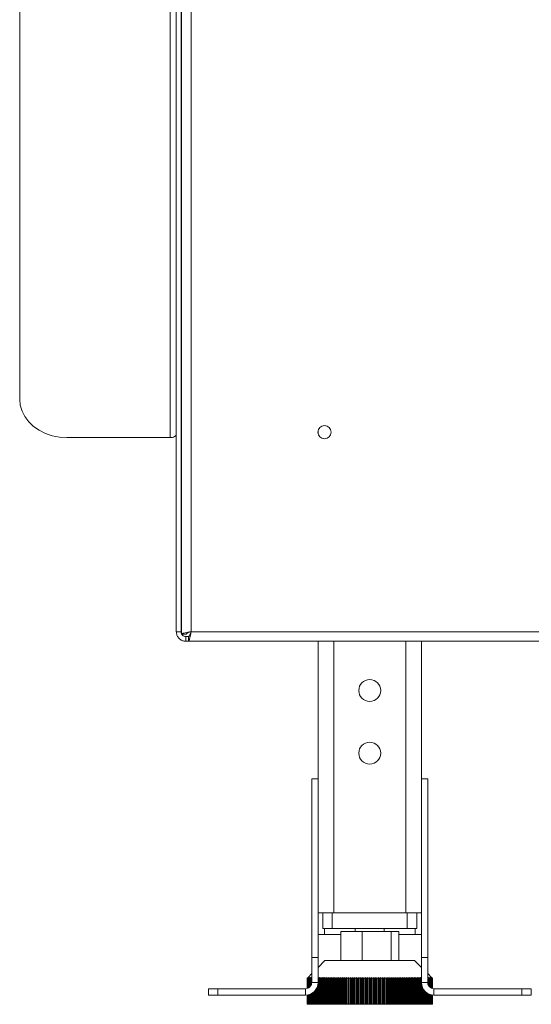
# Model space of a CAD drawing. Units: millimetres. Extents: x 42 to 5343, y 135 to 3706.
# Drawn here: x 2689 to 2922, y 1963 to 2412 of the extents above; entities that cross this region are included whole.
import ezdxf

# ---------------------------------------------------------------- set-up
doc = ezdxf.new("R2010")
doc.units = ezdxf.units.MM
doc.header["$LTSCALE"] = 20

msp = doc.modelspace()

# ---------------------------------------------------------------- linework, layer by layer
at = {"color": 7, "linetype": 'Continuous', "lineweight": 15}
for p, q in [((2760.15, 2889.68), (2760.15, 2132.54)), ((2762.29, 2889.68), (2762.29, 2132.54)), ((2762.57, 2888.38), (2762.57, 2131.47)), ((2766.86, 2887.25), (2766.86, 2132.6)), ((2757.29, 2841.34), (2757.29, 2221.12)), ((2688.72, 2823.78), (2688.72, 2238.67)), ((2762.57, 2310.25), (2762.29, 2310.16)), ((2762.57, 2310.16), (2762.29, 2310.16)), ((2762.29, 2238.47), (2762.57, 2238.39)), ((2762.57, 2238.47), (2762.29, 2238.47)), ((2824.79, 2222.93), (2824.79, 2224.36)), ((2710.15, 2221.12), (2757.29, 2221.12)), ((2762.57, 2145.75), (2762.29, 2145.75)), ((2762.29, 2132.54), (2760.15, 2132.54)), ((2762.58, 2131.47), (2764.71, 2131.47)), ((2764.43, 2130.4), (2764.43, 2128.25)), ((2765.72, 2130.4), (2764.43, 2130.4)), ((2765.72, 2128.32), (2765.72, 2130.46)), ((2766.86, 2132.6), (3183, 2132.6)), ((2781.58, 2128.25), (2764.43, 2128.25)), ((2765.72, 2128.32), (3183, 2128.32)), ((2781.58, 2128.25), (2781.58, 2128.32)), ((2824.79, 2065.39), (2824.79, 2128.32)), ((2871.93, 2065.39), (2871.93, 2128.32)), ((2821.93, 2065.39), (2821.93, 1983.96)), ((2821.93, 2065.39), (2824.79, 2065.39)), ((2824.79, 2065.39), (2824.79, 1983.96)), ((2874.79, 2065.39), (2871.93, 2065.39)), ((2871.93, 1983.96), (2871.93, 2065.39)), ((2874.79, 1983.96), (2874.79, 2065.39)), ((2831.93, 2004.32), (2824.79, 2004.32)), ((2826.93, 1997.18), (2826.93, 2004.32)), ((2831.22, 2004.32), (2831.22, 1997.18)), ((2864.79, 2004.32), (2831.93, 2004.32)), ((2871.93, 2004.32), (2864.79, 2004.32)), ((2865.5, 1997.18), (2865.5, 2004.32)), ((2869.79, 2004.32), (2869.79, 1997.18)), ((2827.65, 1994.39), (2824.79, 1994.39)), ((2831.22, 1997.18), (2826.93, 1997.18)), ((2835.13, 1994.39), (2827.65, 1994.39)), ((2831.22, 1997.18), (2865.5, 1997.18)), ((2835.13, 1982.6), (2835.13, 1995.75)), ((2835.13, 1995.75), (2844.86, 1995.75)), ((2841.72, 1997.18), (2841.72, 1995.75)), ((2844.86, 1982.6), (2844.86, 1995.75)), ((2844.86, 1995.75), (2858.09, 1995.75)), ((2855, 1995.75), (2855, 1997.18)), ((2858.09, 1982.6), (2858.09, 1995.75)), ((2858.09, 1995.75), (2861.6, 1995.75)), ((2861.6, 1982.6), (2861.6, 1995.75)), ((2869.08, 1994.39), (2861.6, 1994.39)), ((2869.79, 1997.18), (2865.5, 1997.18)), ((2871.93, 1994.39), (2869.08, 1994.39)), ((2821.93, 1983.96), (2824.79, 1983.96)), ((2821.93, 1983.96), (2821.93, 1972.53)), ((2824.79, 1983.96), (2824.79, 1972.53)), ((2827.93, 1982.6), (2824.79, 1979.46)), ((2827.93, 1982.6), (2848.36, 1982.6)), ((2848.36, 1982.6), (2868.79, 1982.6)), ((2871.93, 1979.46), (2868.79, 1982.6)), ((2871.93, 1983.96), (2874.79, 1983.96)), ((2871.93, 1983.96), (2871.93, 1972.53)), ((2874.79, 1983.96), (2874.79, 1972.53)), ((2821.93, 1976.6), (2820.2, 1974.87)), ((2876.53, 1974.87), (2874.79, 1976.6)), ((2820.2, 1974.87), (2819.79, 1974.46)), ((2819.79, 1974.46), (2819.8, 1974.46)), ((2819.79, 1974.46), (2819.79, 1969.77)), ((2819.8, 1974.46), (2820.22, 1974.87)), ((2819.8, 1969.77), (2819.8, 1974.46)), ((2820.22, 1974.87), (2819.81, 1974.46)), ((2819.81, 1974.46), (2819.84, 1974.46)), ((2819.81, 1974.46), (2819.81, 1969.77)), ((2819.84, 1974.46), (2820.27, 1974.87)), ((2819.84, 1969.78), (2819.84, 1974.46)), ((2820.27, 1974.87), (2819.87, 1974.46)), ((2819.87, 1974.46), (2819.92, 1974.46)), ((2819.87, 1974.46), (2819.87, 1969.79)), ((2819.92, 1974.46), (2820.35, 1974.87)), ((2819.92, 1969.8), (2819.92, 1974.46)), ((2820.35, 1974.87), (2819.96, 1974.46)), ((2819.96, 1974.46), (2820.03, 1974.46)), ((2819.96, 1974.46), (2819.96, 1969.82)), ((2820.03, 1974.46), (2820.47, 1974.87)), ((2820.03, 1969.84), (2820.03, 1974.46)), ((2820.47, 1974.87), (2820.09, 1974.46)), ((2820.09, 1974.46), (2820.17, 1974.46)), ((2820.09, 1974.46), (2820.09, 1969.86)), ((2820.17, 1974.46), (2820.63, 1974.87)), ((2820.17, 1969.89), (2820.17, 1974.46)), ((2820.63, 1974.87), (2820.25, 1974.46)), ((2820.25, 1974.46), (2820.35, 1974.46)), ((2820.25, 1974.46), (2820.25, 1969.93)), ((2820.35, 1974.46), (2820.81, 1974.87)), ((2820.35, 1969.97), (2820.35, 1974.46)), ((2820.81, 1974.87), (2820.45, 1974.46)), ((2820.45, 1974.46), (2820.56, 1974.46)), ((2820.45, 1974.46), (2820.45, 1970.03)), ((2820.56, 1974.46), (2821.04, 1974.87)), ((2820.56, 1970.09), (2820.56, 1974.46)), ((2821.04, 1974.87), (2820.68, 1974.46)), ((2820.68, 1974.46), (2820.81, 1974.46)), ((2820.68, 1974.46), (2820.68, 1970.17)), ((2820.81, 1974.46), (2821.29, 1974.87)), ((2820.81, 1970.26), (2820.81, 1974.46)), ((2821.29, 1974.87), (2820.94, 1974.46)), ((2820.94, 1974.46), (2821.09, 1974.46)), ((2820.94, 1974.46), (2820.94, 1970.37)), ((2821.09, 1974.46), (2821.58, 1974.87)), ((2821.09, 1970.51), (2821.09, 1974.46)), ((2821.58, 1974.87), (2821.24, 1974.46)), ((2821.24, 1974.46), (2821.4, 1974.46)), ((2821.24, 1974.46), (2821.24, 1970.66)), ((2821.4, 1974.46), (2821.9, 1974.87)), ((2821.4, 1970.88), (2821.4, 1974.46)), ((2821.9, 1974.87), (2821.57, 1974.46)), ((2821.57, 1974.46), (2821.75, 1974.46)), ((2821.57, 1974.46), (2821.57, 1971.14)), ((2821.75, 1974.46), (2821.93, 1974.61)), ((2821.75, 1971.53), (2821.75, 1974.46)), ((2821.93, 1974.46), (2821.93, 1974.46)), ((2821.93, 1974.46), (2821.93, 1972.42)), ((2821.93, 1972.53), (2824.79, 1972.53)), ((2824.77, 1974.46), (2825.06, 1974.46)), ((2824.77, 1971.99), (2824.77, 1962.6)), ((2825.01, 1974.87), (2824.79, 1974.5)), ((2824.79, 1974.69), (2825.01, 1974.87)), ((2825.06, 1974.46), (2825.58, 1974.87)), ((2825.06, 1962.6), (2825.06, 1974.46)), ((2825.58, 1974.87), (2825.34, 1974.46)), ((2825.34, 1974.46), (2825.65, 1974.46)), ((2825.34, 1974.46), (2825.34, 1962.6)), ((2825.65, 1974.46), (2826.17, 1974.87)), ((2825.65, 1962.6), (2825.65, 1974.46)), ((2826.17, 1974.87), (2825.95, 1974.46)), ((2825.95, 1974.46), (2826.27, 1974.46)), ((2825.95, 1974.46), (2825.95, 1962.6)), ((2826.27, 1974.46), (2826.79, 1974.87)), ((2826.27, 1962.6), (2826.27, 1974.46)), ((2826.79, 1974.87), (2826.58, 1974.46)), ((2826.58, 1974.46), (2826.91, 1974.46)), ((2826.58, 1974.46), (2826.58, 1962.6)), ((2826.91, 1974.46), (2827.43, 1974.87)), ((2826.91, 1962.6), (2826.91, 1974.46)), ((2827.43, 1974.87), (2827.24, 1974.46)), ((2827.24, 1974.46), (2827.59, 1974.46)), ((2827.24, 1974.46), (2827.24, 1962.6)), ((2827.59, 1974.46), (2828.1, 1974.87)), ((2827.59, 1962.6), (2827.59, 1974.46)), ((2828.1, 1974.87), (2827.92, 1974.46)), ((2827.92, 1974.46), (2828.28, 1974.46)), ((2827.92, 1974.46), (2827.92, 1962.6)), ((2828.28, 1974.46), (2828.8, 1974.87)), ((2828.28, 1962.6), (2828.28, 1974.46)), ((2828.8, 1974.87), (2828.63, 1974.46)), ((2828.63, 1974.46), (2829, 1974.46)), ((2828.63, 1974.46), (2828.63, 1962.6)), ((2829, 1974.46), (2829.52, 1974.87)), ((2829, 1962.6), (2829, 1974.46)), ((2829.52, 1974.87), (2829.36, 1974.46)), ((2829.36, 1974.46), (2829.75, 1974.46)), ((2829.36, 1974.46), (2829.36, 1962.6)), ((2829.75, 1974.46), (2830.26, 1974.87)), ((2829.75, 1962.6), (2829.75, 1974.46)), ((2830.26, 1974.87), (2830.12, 1974.46)), ((2830.12, 1974.46), (2830.52, 1974.46)), ((2830.12, 1974.46), (2830.12, 1962.6)), ((2830.52, 1974.46), (2831.02, 1974.87)), ((2830.52, 1962.6), (2830.52, 1974.46)), ((2831.02, 1974.87), (2830.9, 1974.46)), ((2830.9, 1974.46), (2831.31, 1974.46)), ((2830.9, 1974.46), (2830.9, 1962.6)), ((2831.31, 1974.46), (2831.81, 1974.87)), ((2831.31, 1962.6), (2831.31, 1974.46)), ((2831.81, 1974.87), (2831.7, 1974.46)), ((2831.7, 1974.46), (2832.12, 1974.46)), ((2831.7, 1974.46), (2831.7, 1962.6)), ((2832.12, 1974.46), (2832.61, 1974.87)), ((2832.12, 1962.6), (2832.12, 1974.46)), ((2832.61, 1974.87), (2832.52, 1974.46)), ((2832.52, 1974.46), (2832.95, 1974.46)), ((2832.52, 1974.46), (2832.52, 1962.6)), ((2832.95, 1974.46), (2833.44, 1974.87)), ((2832.95, 1962.6), (2832.95, 1974.46)), ((2833.44, 1974.87), (2833.36, 1974.46)), ((2833.36, 1974.46), (2833.8, 1974.46)), ((2833.36, 1974.46), (2833.36, 1962.6)), ((2833.8, 1974.46), (2834.28, 1974.87)), ((2833.8, 1962.6), (2833.8, 1974.46)), ((2834.28, 1974.87), (2834.21, 1974.46)), ((2834.21, 1974.46), (2834.66, 1974.46)), ((2834.21, 1974.46), (2834.21, 1962.6)), ((2834.66, 1974.46), (2835.14, 1974.87)), ((2834.66, 1962.6), (2834.66, 1974.46)), ((2835.14, 1974.87), (2835.09, 1974.46)), ((2835.09, 1974.46), (2835.55, 1974.46)), ((2835.09, 1974.46), (2835.09, 1962.6)), ((2835.55, 1974.46), (2836.02, 1974.87)), ((2835.55, 1962.6), (2835.55, 1974.46)), ((2836.02, 1974.87), (2835.98, 1974.46)), ((2835.98, 1974.46), (2836.45, 1974.46)), ((2835.98, 1974.46), (2835.98, 1962.6)), ((2836.45, 1974.46), (2836.91, 1974.87)), ((2836.45, 1962.6), (2836.45, 1974.46)), ((2836.91, 1974.87), (2836.89, 1974.46)), ((2836.89, 1974.46), (2837.36, 1974.46)), ((2836.89, 1974.46), (2836.89, 1962.6)), ((2837.36, 1974.46), (2837.81, 1974.87)), ((2837.36, 1962.6), (2837.36, 1974.46)), ((2837.81, 1974.87), (2837.81, 1974.46)), ((2837.81, 1974.46), (2838.29, 1974.46)), ((2837.81, 1974.46), (2837.81, 1962.6)), ((2838.29, 1974.46), (2838.73, 1974.87)), ((2838.29, 1962.6), (2838.29, 1974.46)), ((2838.73, 1974.87), (2838.74, 1974.46)), ((2838.73, 1962.6), (2838.73, 1974.87)), ((2838.74, 1974.46), (2839.23, 1974.46)), ((2838.74, 1974.46), (2838.74, 1962.6)), ((2839.23, 1974.46), (2839.66, 1974.87)), ((2839.23, 1962.6), (2839.23, 1974.46)), ((2839.66, 1974.87), (2839.69, 1974.46)), ((2839.66, 1962.6), (2839.66, 1974.87)), ((2839.69, 1974.46), (2840.18, 1974.46)), ((2839.69, 1974.46), (2839.69, 1962.6)), ((2840.18, 1974.46), (2840.6, 1974.87)), ((2840.18, 1962.6), (2840.18, 1974.46)), ((2840.6, 1974.87), (2840.64, 1974.46)), ((2840.6, 1962.6), (2840.6, 1974.87)), ((2840.64, 1974.46), (2841.14, 1974.46)), ((2840.64, 1974.46), (2840.64, 1962.6)), ((2841.14, 1974.46), (2841.55, 1974.87)), ((2841.14, 1962.6), (2841.14, 1974.46)), ((2841.55, 1974.87), (2841.61, 1974.46)), ((2841.55, 1962.6), (2841.55, 1974.87)), ((2841.61, 1974.46), (2842.11, 1974.46)), ((2841.61, 1974.46), (2841.61, 1962.6)), ((2842.11, 1974.46), (2842.51, 1974.87)), ((2842.11, 1962.6), (2842.11, 1974.46)), ((2842.51, 1974.87), (2842.58, 1974.46)), ((2842.51, 1962.6), (2842.51, 1974.87)), ((2842.58, 1974.46), (2843.08, 1974.46)), ((2842.58, 1974.46), (2842.58, 1962.6)), ((2843.08, 1974.46), (2843.47, 1974.87)), ((2843.08, 1962.6), (2843.08, 1974.46)), ((2843.47, 1974.87), (2843.56, 1974.46)), ((2843.47, 1962.6), (2843.47, 1974.87)), ((2843.56, 1974.46), (2844.07, 1974.46)), ((2843.56, 1974.46), (2843.56, 1962.6)), ((2844.07, 1974.46), (2844.44, 1974.87)), ((2844.07, 1962.6), (2844.07, 1974.46)), ((2844.44, 1974.87), (2844.54, 1974.46)), ((2844.44, 1962.6), (2844.44, 1974.87)), ((2844.54, 1974.46), (2845.05, 1974.46)), ((2844.54, 1974.46), (2844.54, 1962.6)), ((2845.05, 1974.46), (2845.42, 1974.87)), ((2845.05, 1962.6), (2845.05, 1974.46)), ((2845.42, 1974.87), (2845.53, 1974.46)), ((2845.42, 1962.6), (2845.42, 1974.87)), ((2845.53, 1974.46), (2846.05, 1974.46)), ((2845.53, 1974.46), (2845.53, 1962.6)), ((2846.05, 1974.46), (2846.4, 1974.87)), ((2846.05, 1962.6), (2846.05, 1974.46)), ((2846.4, 1974.87), (2846.53, 1974.46)), ((2846.4, 1962.6), (2846.4, 1974.87)), ((2846.53, 1974.46), (2847.04, 1974.46)), ((2846.53, 1974.46), (2846.53, 1962.6)), ((2847.04, 1974.46), (2847.38, 1974.87)), ((2847.04, 1962.6), (2847.04, 1974.46)), ((2847.38, 1974.87), (2847.52, 1974.46)), ((2847.38, 1962.6), (2847.38, 1974.87)), ((2847.52, 1974.46), (2848.04, 1974.46)), ((2847.52, 1974.46), (2847.52, 1962.6)), ((2848.04, 1974.46), (2848.36, 1974.87)), ((2848.04, 1962.6), (2848.04, 1974.46)), ((2848.36, 1962.6), (2848.36, 1974.87)), ((2848.36, 1974.87), (2848.52, 1974.46)), ((2848.52, 1974.46), (2848.52, 1962.6)), ((2848.52, 1974.46), (2849.04, 1974.46)), ((2849.04, 1974.46), (2849.34, 1974.87)), ((2849.04, 1962.6), (2849.04, 1974.46)), ((2849.34, 1974.87), (2849.52, 1974.46)), ((2849.34, 1962.6), (2849.34, 1974.87)), ((2849.52, 1974.46), (2850.03, 1974.46)), ((2849.52, 1974.46), (2849.52, 1962.6)), ((2850.03, 1974.46), (2850.33, 1974.87)), ((2850.03, 1962.6), (2850.03, 1974.46)), ((2850.33, 1974.87), (2850.51, 1974.46)), ((2850.33, 1962.6), (2850.33, 1974.87)), ((2850.51, 1974.46), (2851.03, 1974.46)), ((2850.51, 1974.46), (2850.51, 1962.6)), ((2851.03, 1974.46), (2851.31, 1974.87)), ((2851.03, 1962.6), (2851.03, 1974.46)), ((2851.31, 1974.87), (2851.51, 1974.46)), ((2851.31, 1962.6), (2851.31, 1974.87)), ((2851.51, 1974.46), (2852.02, 1974.46)), ((2851.51, 1974.46), (2851.51, 1962.6)), ((2852.02, 1974.46), (2852.28, 1974.87)), ((2852.02, 1962.6), (2852.02, 1974.46)), ((2852.28, 1974.87), (2852.5, 1974.46)), ((2852.28, 1962.6), (2852.28, 1974.87)), ((2852.5, 1974.46), (2853, 1974.46)), ((2852.5, 1974.46), (2852.5, 1962.6)), ((2853, 1974.46), (2853.25, 1974.87)), ((2853, 1962.6), (2853, 1974.46)), ((2853.25, 1974.87), (2853.48, 1974.46)), ((2853.25, 1962.6), (2853.25, 1974.87)), ((2853.48, 1974.46), (2853.99, 1974.46)), ((2853.48, 1974.46), (2853.48, 1962.6)), ((2853.99, 1974.46), (2854.22, 1974.87)), ((2853.99, 1962.6), (2853.99, 1974.46)), ((2854.22, 1974.87), (2854.46, 1974.46)), ((2854.22, 1962.6), (2854.22, 1974.87)), ((2854.46, 1974.46), (2854.96, 1974.46)), ((2854.46, 1974.46), (2854.46, 1962.6)), ((2854.96, 1974.46), (2855.18, 1974.87)), ((2854.96, 1962.6), (2854.96, 1974.46)), ((2855.18, 1974.87), (2855.43, 1974.46)), ((2855.18, 1962.6), (2855.18, 1974.87)), ((2855.43, 1974.46), (2855.93, 1974.46)), ((2855.43, 1974.46), (2855.43, 1962.6)), ((2855.93, 1974.46), (2856.12, 1974.87)), ((2855.93, 1962.6), (2855.93, 1974.46)), ((2856.12, 1974.87), (2856.39, 1974.46)), ((2856.12, 1962.6), (2856.12, 1974.87)), ((2856.39, 1974.46), (2856.88, 1974.46)), ((2856.39, 1974.46), (2856.39, 1962.6)), ((2856.88, 1974.46), (2857.07, 1974.87)), ((2856.88, 1962.6), (2856.88, 1974.46)), ((2857.07, 1974.87), (2857.34, 1974.46)), ((2857.07, 1962.6), (2857.07, 1974.87)), ((2857.34, 1974.46), (2857.83, 1974.46)), ((2857.34, 1974.46), (2857.34, 1962.6)), ((2857.83, 1974.46), (2857.99, 1974.87)), ((2857.83, 1962.6), (2857.83, 1974.46)), ((2857.99, 1974.87), (2858.28, 1974.46)), ((2857.99, 1962.6), (2857.99, 1974.87)), ((2858.28, 1974.46), (2858.76, 1974.46)), ((2858.28, 1974.46), (2858.28, 1962.6)), ((2858.76, 1974.46), (2858.91, 1974.87)), ((2858.76, 1962.6), (2858.76, 1974.46)), ((2858.91, 1974.87), (2859.21, 1974.46)), ((2858.91, 1962.6), (2858.91, 1974.87)), ((2859.21, 1974.46), (2859.69, 1974.46)), ((2859.21, 1974.46), (2859.21, 1962.6)), ((2859.69, 1974.46), (2859.82, 1974.87)), ((2859.69, 1962.6), (2859.69, 1974.46)), ((2859.82, 1974.87), (2860.13, 1974.46)), ((2859.82, 1962.6), (2859.82, 1974.87)), ((2860.13, 1974.46), (2860.6, 1974.46)), ((2860.13, 1974.46), (2860.13, 1962.6)), ((2860.6, 1974.46), (2860.71, 1974.87)), ((2860.6, 1962.6), (2860.6, 1974.46)), ((2860.71, 1974.87), (2861.03, 1974.46)), ((2860.71, 1962.6), (2860.71, 1974.87)), ((2861.03, 1974.46), (2861.49, 1974.46)), ((2861.03, 1974.46), (2861.03, 1962.6)), ((2861.49, 1974.46), (2861.58, 1974.87)), ((2861.49, 1962.6), (2861.49, 1974.46)), ((2861.58, 1974.87), (2861.92, 1974.46)), ((2861.58, 1962.6), (2861.58, 1974.87)), ((2861.92, 1974.46), (2862.37, 1974.46)), ((2861.92, 1974.46), (2861.92, 1962.6)), ((2862.37, 1974.46), (2862.44, 1974.87)), ((2862.37, 1962.6), (2862.37, 1974.46)), ((2862.44, 1974.87), (2862.79, 1974.46)), ((2862.44, 1962.6), (2862.44, 1974.87)), ((2862.79, 1974.46), (2863.23, 1974.46)), ((2862.79, 1974.46), (2862.79, 1962.6)), ((2863.23, 1974.46), (2863.29, 1974.87)), ((2863.23, 1962.6), (2863.23, 1974.46)), ((2863.29, 1974.87), (2863.64, 1974.46)), ((2863.29, 1962.6), (2863.29, 1974.87)), ((2863.64, 1974.46), (2864.07, 1974.46)), ((2863.64, 1974.46), (2863.64, 1962.6)), ((2864.07, 1974.46), (2864.11, 1974.87)), ((2864.07, 1962.6), (2864.07, 1974.46)), ((2864.11, 1974.87), (2864.47, 1974.46)), ((2864.11, 1962.6), (2864.11, 1974.87)), ((2864.47, 1974.46), (2864.89, 1974.46)), ((2864.47, 1974.46), (2864.47, 1962.6)), ((2864.89, 1974.46), (2864.92, 1974.87)), ((2864.89, 1962.6), (2864.89, 1974.46)), ((2864.92, 1974.87), (2865.28, 1974.46)), ((2864.92, 1962.6), (2864.92, 1974.87)), ((2865.28, 1974.46), (2865.7, 1974.46)), ((2865.28, 1974.46), (2865.28, 1962.6)), ((2865.7, 1974.87), (2866.08, 1974.46)), ((2865.7, 1974.46), (2865.7, 1974.87)), ((2865.7, 1962.6), (2865.7, 1974.87)), ((2865.7, 1962.6), (2865.7, 1974.46)), ((2866.08, 1974.46), (2866.48, 1974.46)), ((2866.08, 1974.46), (2866.08, 1962.6)), ((2866.47, 1974.87), (2866.85, 1974.46)), ((2866.48, 1974.46), (2866.47, 1974.87)), ((2866.48, 1962.6), (2866.48, 1974.46)), ((2866.85, 1974.46), (2867.24, 1974.46)), ((2866.85, 1974.46), (2866.85, 1962.6)), ((2867.21, 1974.87), (2867.6, 1974.46)), ((2867.24, 1974.46), (2867.21, 1974.87)), ((2867.24, 1962.6), (2867.24, 1974.46)), ((2867.6, 1974.46), (2867.98, 1974.46)), ((2867.6, 1974.46), (2867.6, 1962.6)), ((2867.93, 1974.87), (2868.32, 1974.46)), ((2867.98, 1974.46), (2867.93, 1974.87)), ((2867.98, 1962.6), (2867.98, 1974.46)), ((2868.32, 1974.46), (2868.69, 1974.46)), ((2868.32, 1974.46), (2868.32, 1962.6)), ((2868.62, 1974.87), (2869.03, 1974.46)), ((2868.69, 1974.46), (2868.62, 1974.87)), ((2868.69, 1962.6), (2868.69, 1974.46)), ((2869.03, 1974.46), (2869.38, 1974.46)), ((2869.03, 1974.46), (2869.03, 1962.6)), ((2869.29, 1974.87), (2869.7, 1974.46)), ((2869.38, 1974.46), (2869.29, 1974.87)), ((2869.38, 1962.6), (2869.38, 1974.46)), ((2869.7, 1974.46), (2870.04, 1974.46)), ((2869.7, 1974.46), (2869.7, 1962.6)), ((2869.94, 1974.87), (2870.35, 1974.46)), ((2870.04, 1974.46), (2869.94, 1974.87)), ((2870.04, 1962.6), (2870.04, 1974.46)), ((2870.35, 1974.46), (2870.68, 1974.46)), ((2870.35, 1974.46), (2870.35, 1962.6)), ((2870.56, 1974.87), (2870.97, 1974.46)), ((2870.68, 1974.46), (2870.56, 1974.87)), ((2870.68, 1962.6), (2870.68, 1974.46)), ((2870.97, 1974.46), (2871.28, 1974.46)), ((2870.97, 1974.46), (2870.97, 1962.6)), ((2871.15, 1974.87), (2871.57, 1974.46)), ((2871.28, 1974.46), (2871.15, 1974.87)), ((2871.28, 1962.6), (2871.28, 1974.46)), ((2871.57, 1974.46), (2871.87, 1974.46)), ((2871.57, 1974.46), (2871.57, 1962.6)), ((2871.71, 1974.87), (2871.93, 1974.66)), ((2871.87, 1974.46), (2871.71, 1974.87)), ((2871.87, 1962.6), (2871.87, 1974.46)), ((2874.79, 1972.53), (2871.93, 1972.53)), ((2874.79, 1974.57), (2874.91, 1974.46)), ((2874.83, 1974.87), (2875.26, 1974.46)), ((2875.1, 1974.46), (2874.83, 1974.87)), ((2874.91, 1974.46), (2875.1, 1974.46)), ((2874.91, 1974.46), (2874.91, 1971.71)), ((2875.1, 1971.24), (2875.1, 1974.46)), ((2875.15, 1974.87), (2875.58, 1974.46)), ((2875.43, 1974.46), (2875.15, 1974.87)), ((2875.26, 1974.46), (2875.43, 1974.46)), ((2875.26, 1974.46), (2875.26, 1970.96)), ((2875.43, 1974.87), (2875.87, 1974.46)), ((2875.74, 1974.46), (2875.43, 1974.87)), ((2875.43, 1970.73), (2875.43, 1974.46)), ((2875.58, 1974.46), (2875.74, 1974.46)), ((2875.58, 1974.46), (2875.58, 1970.56)), ((2875.69, 1974.87), (2876.12, 1974.46)), ((2876, 1974.46), (2875.69, 1974.87)), ((2875.74, 1970.41), (2875.74, 1974.46)), ((2875.87, 1974.46), (2876, 1974.46)), ((2875.87, 1974.46), (2875.87, 1970.3)), ((2875.91, 1974.87), (2876.34, 1974.46)), ((2876.24, 1974.46), (2875.91, 1974.87)), ((2876, 1970.19), (2876, 1974.46)), ((2876.1, 1974.87), (2876.53, 1974.46)), ((2876.44, 1974.46), (2876.1, 1974.87)), ((2876.12, 1974.46), (2876.24, 1974.46)), ((2876.12, 1974.46), (2876.12, 1970.12)), ((2876.24, 1970.05), (2876.24, 1974.46)), ((2876.25, 1974.87), (2876.68, 1974.46)), ((2876.61, 1974.46), (2876.25, 1974.87)), ((2876.34, 1974.46), (2876.44, 1974.46)), ((2876.34, 1974.46), (2876.34, 1969.99)), ((2876.37, 1974.87), (2876.79, 1974.46)), ((2876.74, 1974.46), (2876.37, 1974.87)), ((2876.44, 1969.94), (2876.44, 1974.46)), ((2876.46, 1974.87), (2876.87, 1974.46)), ((2876.84, 1974.46), (2876.46, 1974.87)), ((2876.51, 1974.87), (2876.92, 1974.46)), ((2876.9, 1974.46), (2876.51, 1974.87)), ((2876.53, 1974.87), (2876.93, 1974.46)), ((2876.93, 1974.46), (2876.53, 1974.87)), ((2876.53, 1974.46), (2876.61, 1974.46)), ((2876.53, 1974.46), (2876.53, 1969.9)), ((2876.61, 1969.87), (2876.61, 1974.46)), ((2876.68, 1974.46), (2876.74, 1974.46)), ((2876.68, 1974.46), (2876.68, 1969.85)), ((2876.74, 1969.82), (2876.74, 1974.46)), ((2876.79, 1974.46), (2876.84, 1974.46)), ((2876.79, 1974.46), (2876.79, 1969.81)), ((2876.84, 1969.79), (2876.84, 1974.46)), ((2876.87, 1974.46), (2876.9, 1974.46)), ((2876.87, 1974.46), (2876.87, 1969.78)), ((2876.9, 1969.77), (2876.9, 1974.46)), ((2876.92, 1974.46), (2876.93, 1974.46)), ((2876.92, 1974.46), (2876.92, 1969.77)), ((2876.93, 1969.77), (2876.93, 1974.46)), ((2876.93, 1974.46), (2876.93, 1969.77)), ((2774.79, 1966.82), (2774.79, 1969.68)), ((2774.79, 1969.68), (2779.08, 1969.68)), ((2779.08, 1969.68), (2779.08, 1966.82)), ((2819.08, 1969.68), (2779.08, 1969.68)), ((2819.08, 1969.68), (2819.08, 1966.82)), ((2821.75, 1962.6), (2821.75, 1967.48)), ((2821.93, 1967.58), (2821.93, 1962.6)), ((2822.13, 1962.6), (2822.13, 1967.7)), ((2822.33, 1967.83), (2822.33, 1962.6)), ((2822.54, 1962.6), (2822.54, 1967.99)), ((2822.75, 1968.16), (2822.75, 1962.6)), ((2822.98, 1962.6), (2822.98, 1968.36)), ((2823.21, 1968.59), (2823.21, 1962.6)), ((2823.46, 1962.6), (2823.46, 1968.86)), ((2823.7, 1969.17), (2823.7, 1962.6)), ((2823.96, 1962.6), (2823.96, 1969.57)), ((2824.22, 1970.04), (2824.22, 1962.6)), ((2824.5, 1962.6), (2824.5, 1970.72)), ((2872.14, 1971.02), (2872.14, 1962.6)), ((2872.42, 1962.6), (2872.42, 1970.23)), ((2872.68, 1969.71), (2872.68, 1962.6)), ((2872.94, 1962.6), (2872.94, 1969.29)), ((2873.19, 1968.96), (2873.19, 1962.6)), ((2873.44, 1962.6), (2873.44, 1968.67)), ((2873.66, 1968.44), (2873.66, 1962.6)), ((2873.9, 1962.6), (2873.9, 1968.22)), ((2874.11, 1968.04), (2874.11, 1962.6)), ((2874.33, 1962.6), (2874.33, 1967.88)), ((2874.53, 1967.74), (2874.53, 1962.6)), ((2874.73, 1962.6), (2874.73, 1967.62)), ((2874.91, 1967.52), (2874.91, 1962.6)), ((2877.65, 1969.68), (2877.65, 1966.82)), ((2917.65, 1969.68), (2877.65, 1969.68)), ((2917.65, 1966.82), (2917.65, 1969.68)), ((2917.65, 1969.68), (2921.93, 1969.68)), ((2921.93, 1969.68), (2921.93, 1966.82)), ((2779.08, 1966.82), (2774.79, 1966.82)), ((2819.08, 1966.82), (2779.08, 1966.82)), ((2819.79, 1966.86), (2819.79, 1962.6)), ((2819.8, 1962.6), (2819.8, 1966.86)), ((2819.81, 1966.87), (2819.81, 1962.6)), ((2819.84, 1962.6), (2819.84, 1966.87)), ((2819.87, 1966.87), (2819.87, 1962.6)), ((2819.92, 1962.6), (2819.92, 1966.88)), ((2819.96, 1966.89), (2819.96, 1962.6)), ((2820.03, 1962.6), (2820.03, 1966.9)), ((2820.09, 1966.91), (2820.09, 1962.6)), ((2820.17, 1962.6), (2820.17, 1966.92)), ((2820.25, 1966.94), (2820.25, 1962.6)), ((2820.35, 1962.6), (2820.35, 1966.96)), ((2820.45, 1966.99), (2820.45, 1962.6)), ((2820.56, 1962.6), (2820.56, 1967.01)), ((2820.68, 1967.05), (2820.68, 1962.6)), ((2820.81, 1962.6), (2820.81, 1967.09)), ((2820.94, 1967.13), (2820.94, 1962.6)), ((2821.09, 1962.6), (2821.09, 1967.18)), ((2821.24, 1967.24), (2821.24, 1962.6)), ((2821.4, 1962.6), (2821.4, 1967.31)), ((2821.57, 1967.39), (2821.57, 1962.6)), ((2875.1, 1962.6), (2875.1, 1967.42)), ((2875.26, 1967.34), (2875.26, 1962.6)), ((2875.43, 1962.6), (2875.43, 1967.26)), ((2875.58, 1967.2), (2875.58, 1962.6)), ((2875.74, 1962.6), (2875.74, 1967.15)), ((2875.87, 1967.1), (2875.87, 1962.6)), ((2876, 1962.6), (2876, 1967.06)), ((2876.12, 1967.03), (2876.12, 1962.6)), ((2876.24, 1962.6), (2876.24, 1966.99)), ((2876.34, 1966.97), (2876.34, 1962.6)), ((2876.44, 1962.6), (2876.44, 1966.95)), ((2876.53, 1966.93), (2876.53, 1962.6)), ((2876.61, 1962.6), (2876.61, 1966.91)), ((2876.68, 1966.9), (2876.68, 1962.6)), ((2876.74, 1962.6), (2876.74, 1966.89)), ((2876.79, 1966.88), (2876.79, 1962.6)), ((2876.84, 1962.6), (2876.84, 1966.88)), ((2876.87, 1966.87), (2876.87, 1962.6)), ((2876.9, 1962.6), (2876.9, 1966.87)), ((2876.92, 1966.86), (2876.92, 1962.6)), ((2876.93, 1962.6), (2876.93, 1966.86)), ((2876.93, 1966.86), (2876.93, 1962.6)), ((2917.65, 1966.82), (2877.65, 1966.82)), ((2921.93, 1966.82), (2917.65, 1966.82)), ((2819.79, 1962.6), (2819.8, 1962.6)), ((2819.81, 1962.6), (2819.8, 1962.6)), ((2819.81, 1962.6), (2819.84, 1962.6)), ((2819.87, 1962.6), (2819.84, 1962.6)), ((2819.87, 1962.6), (2819.92, 1962.6)), ((2819.96, 1962.6), (2819.92, 1962.6)), ((2819.96, 1962.6), (2820.03, 1962.6)), ((2820.09, 1962.6), (2820.03, 1962.6)), ((2820.09, 1962.6), (2820.17, 1962.6)), ((2820.25, 1962.6), (2820.17, 1962.6)), ((2820.25, 1962.6), (2820.35, 1962.6)), ((2820.45, 1962.6), (2820.35, 1962.6)), ((2820.45, 1962.6), (2820.56, 1962.6)), ((2820.68, 1962.6), (2820.56, 1962.6)), ((2820.68, 1962.6), (2820.81, 1962.6)), ((2820.94, 1962.6), (2820.81, 1962.6)), ((2820.94, 1962.6), (2821.09, 1962.6)), ((2821.24, 1962.6), (2821.09, 1962.6)), ((2821.24, 1962.6), (2821.4, 1962.6)), ((2821.57, 1962.6), (2821.4, 1962.6)), ((2821.57, 1962.6), (2821.75, 1962.6)), ((2821.93, 1962.6), (2821.75, 1962.6)), ((2821.93, 1962.6), (2822.13, 1962.6)), ((2822.33, 1962.6), (2822.13, 1962.6)), ((2822.33, 1962.6), (2822.54, 1962.6)), ((2822.75, 1962.6), (2822.54, 1962.6)), ((2822.75, 1962.6), (2822.98, 1962.6)), ((2823.21, 1962.6), (2822.98, 1962.6)), ((2823.21, 1962.6), (2823.46, 1962.6)), ((2823.7, 1962.6), (2823.46, 1962.6)), ((2823.7, 1962.6), (2823.96, 1962.6)), ((2824.22, 1962.6), (2823.96, 1962.6)), ((2824.22, 1962.6), (2824.5, 1962.6)), ((2824.77, 1962.6), (2824.5, 1962.6)), ((2824.77, 1962.6), (2825.06, 1962.6)), ((2825.34, 1962.6), (2825.06, 1962.6)), ((2825.34, 1962.6), (2825.65, 1962.6)), ((2825.95, 1962.6), (2825.65, 1962.6)), ((2825.95, 1962.6), (2826.27, 1962.6)), ((2826.58, 1962.6), (2826.27, 1962.6)), ((2826.58, 1962.6), (2826.91, 1962.6)), ((2827.24, 1962.6), (2826.91, 1962.6)), ((2827.24, 1962.6), (2827.59, 1962.6)), ((2827.92, 1962.6), (2827.59, 1962.6)), ((2827.92, 1962.6), (2828.28, 1962.6)), ((2828.63, 1962.6), (2828.28, 1962.6)), ((2828.63, 1962.6), (2829, 1962.6)), ((2829.36, 1962.6), (2829, 1962.6)), ((2829.36, 1962.6), (2829.75, 1962.6)), ((2830.12, 1962.6), (2829.75, 1962.6)), ((2830.12, 1962.6), (2830.52, 1962.6)), ((2830.9, 1962.6), (2830.52, 1962.6)), ((2830.9, 1962.6), (2831.31, 1962.6)), ((2831.7, 1962.6), (2831.31, 1962.6)), ((2831.7, 1962.6), (2832.12, 1962.6)), ((2832.52, 1962.6), (2832.12, 1962.6)), ((2832.52, 1962.6), (2832.95, 1962.6)), ((2833.36, 1962.6), (2832.95, 1962.6)), ((2833.36, 1962.6), (2833.8, 1962.6)), ((2834.21, 1962.6), (2833.8, 1962.6)), ((2834.21, 1962.6), (2834.66, 1962.6)), ((2835.09, 1962.6), (2834.66, 1962.6)), ((2835.09, 1962.6), (2835.55, 1962.6)), ((2835.98, 1962.6), (2835.55, 1962.6)), ((2835.98, 1962.6), (2836.45, 1962.6)), ((2836.89, 1962.6), (2836.45, 1962.6)), ((2836.89, 1962.6), (2837.36, 1962.6)), ((2837.81, 1962.6), (2837.36, 1962.6)), ((2837.81, 1962.6), (2838.29, 1962.6)), ((2838.73, 1962.6), (2838.29, 1962.6)), ((2838.74, 1962.6), (2838.73, 1962.6)), ((2838.74, 1962.6), (2839.23, 1962.6)), ((2839.66, 1962.6), (2839.23, 1962.6)), ((2839.69, 1962.6), (2839.66, 1962.6)), ((2839.69, 1962.6), (2840.18, 1962.6)), ((2840.6, 1962.6), (2840.18, 1962.6)), ((2840.64, 1962.6), (2840.6, 1962.6)), ((2840.64, 1962.6), (2841.14, 1962.6)), ((2841.55, 1962.6), (2841.14, 1962.6)), ((2841.61, 1962.6), (2841.55, 1962.6)), ((2841.61, 1962.6), (2842.11, 1962.6)), ((2842.51, 1962.6), (2842.11, 1962.6)), ((2842.58, 1962.6), (2842.51, 1962.6)), ((2842.58, 1962.6), (2843.08, 1962.6)), ((2843.47, 1962.6), (2843.08, 1962.6)), ((2843.56, 1962.6), (2843.47, 1962.6)), ((2843.56, 1962.6), (2844.07, 1962.6)), ((2844.44, 1962.6), (2844.07, 1962.6)), ((2844.54, 1962.6), (2844.44, 1962.6)), ((2844.54, 1962.6), (2845.05, 1962.6)), ((2845.42, 1962.6), (2845.05, 1962.6)), ((2845.53, 1962.6), (2845.42, 1962.6)), ((2845.53, 1962.6), (2846.05, 1962.6)), ((2846.4, 1962.6), (2846.05, 1962.6)), ((2846.53, 1962.6), (2846.4, 1962.6)), ((2846.53, 1962.6), (2847.04, 1962.6)), ((2847.38, 1962.6), (2847.04, 1962.6)), ((2847.52, 1962.6), (2847.38, 1962.6)), ((2847.52, 1962.6), (2848.04, 1962.6)), ((2848.36, 1962.6), (2848.04, 1962.6)), ((2848.52, 1962.6), (2848.36, 1962.6)), ((2848.52, 1962.6), (2849.04, 1962.6)), ((2849.34, 1962.6), (2849.04, 1962.6)), ((2849.52, 1962.6), (2849.34, 1962.6)), ((2849.52, 1962.6), (2850.03, 1962.6)), ((2850.33, 1962.6), (2850.03, 1962.6)), ((2850.51, 1962.6), (2850.33, 1962.6)), ((2850.51, 1962.6), (2851.03, 1962.6)), ((2851.31, 1962.6), (2851.03, 1962.6)), ((2851.51, 1962.6), (2851.31, 1962.6)), ((2851.51, 1962.6), (2852.02, 1962.6)), ((2852.28, 1962.6), (2852.02, 1962.6)), ((2852.5, 1962.6), (2852.28, 1962.6)), ((2852.5, 1962.6), (2853, 1962.6)), ((2853.25, 1962.6), (2853, 1962.6)), ((2853.48, 1962.6), (2853.25, 1962.6)), ((2853.48, 1962.6), (2853.99, 1962.6)), ((2854.22, 1962.6), (2853.99, 1962.6)), ((2854.46, 1962.6), (2854.22, 1962.6)), ((2854.46, 1962.6), (2854.96, 1962.6)), ((2855.18, 1962.6), (2854.96, 1962.6)), ((2855.43, 1962.6), (2855.18, 1962.6)), ((2855.43, 1962.6), (2855.93, 1962.6)), ((2856.12, 1962.6), (2855.93, 1962.6)), ((2856.39, 1962.6), (2856.12, 1962.6)), ((2856.39, 1962.6), (2856.88, 1962.6)), ((2857.07, 1962.6), (2856.88, 1962.6)), ((2857.34, 1962.6), (2857.07, 1962.6)), ((2857.34, 1962.6), (2857.83, 1962.6)), ((2857.99, 1962.6), (2857.83, 1962.6)), ((2858.28, 1962.6), (2857.99, 1962.6)), ((2858.28, 1962.6), (2858.76, 1962.6)), ((2858.91, 1962.6), (2858.76, 1962.6)), ((2859.21, 1962.6), (2858.91, 1962.6)), ((2859.21, 1962.6), (2859.69, 1962.6)), ((2859.82, 1962.6), (2859.69, 1962.6)), ((2860.13, 1962.6), (2859.82, 1962.6)), ((2860.13, 1962.6), (2860.6, 1962.6)), ((2860.71, 1962.6), (2860.6, 1962.6)), ((2861.03, 1962.6), (2860.71, 1962.6)), ((2861.03, 1962.6), (2861.49, 1962.6)), ((2861.58, 1962.6), (2861.49, 1962.6)), ((2861.92, 1962.6), (2861.58, 1962.6)), ((2861.92, 1962.6), (2862.37, 1962.6)), ((2862.44, 1962.6), (2862.37, 1962.6)), ((2862.79, 1962.6), (2862.44, 1962.6)), ((2862.79, 1962.6), (2863.23, 1962.6)), ((2863.29, 1962.6), (2863.23, 1962.6)), ((2863.64, 1962.6), (2863.29, 1962.6)), ((2863.64, 1962.6), (2864.07, 1962.6)), ((2864.11, 1962.6), (2864.07, 1962.6)), ((2864.47, 1962.6), (2864.11, 1962.6)), ((2864.47, 1962.6), (2864.89, 1962.6)), ((2864.92, 1962.6), (2864.89, 1962.6)), ((2865.28, 1962.6), (2864.92, 1962.6)), ((2865.28, 1962.6), (2865.7, 1962.6)), ((2865.7, 1962.6), (2865.7, 1962.6)), ((2866.08, 1962.6), (2865.7, 1962.6)), ((2866.08, 1962.6), (2866.48, 1962.6)), ((2866.85, 1962.6), (2866.48, 1962.6)), ((2866.85, 1962.6), (2867.24, 1962.6)), ((2867.6, 1962.6), (2867.24, 1962.6)), ((2867.6, 1962.6), (2867.98, 1962.6)), ((2868.32, 1962.6), (2867.98, 1962.6)), ((2868.32, 1962.6), (2868.69, 1962.6)), ((2869.03, 1962.6), (2868.69, 1962.6)), ((2869.03, 1962.6), (2869.38, 1962.6)), ((2869.7, 1962.6), (2869.38, 1962.6)), ((2869.7, 1962.6), (2870.04, 1962.6)), ((2870.35, 1962.6), (2870.04, 1962.6)), ((2870.35, 1962.6), (2870.68, 1962.6)), ((2870.97, 1962.6), (2870.68, 1962.6)), ((2870.97, 1962.6), (2871.28, 1962.6)), ((2871.57, 1962.6), (2871.28, 1962.6)), ((2871.57, 1962.6), (2871.87, 1962.6)), ((2872.14, 1962.6), (2871.87, 1962.6)), ((2872.14, 1962.6), (2872.42, 1962.6)), ((2872.68, 1962.6), (2872.42, 1962.6)), ((2872.68, 1962.6), (2872.94, 1962.6)), ((2873.19, 1962.6), (2872.94, 1962.6)), ((2873.19, 1962.6), (2873.44, 1962.6)), ((2873.66, 1962.6), (2873.44, 1962.6)), ((2873.66, 1962.6), (2873.9, 1962.6)), ((2874.11, 1962.6), (2873.9, 1962.6)), ((2874.11, 1962.6), (2874.33, 1962.6)), ((2874.53, 1962.6), (2874.33, 1962.6)), ((2874.53, 1962.6), (2874.73, 1962.6)), ((2874.91, 1962.6), (2874.73, 1962.6)), ((2874.91, 1962.6), (2875.1, 1962.6)), ((2875.26, 1962.6), (2875.1, 1962.6)), ((2875.26, 1962.6), (2875.43, 1962.6)), ((2875.58, 1962.6), (2875.43, 1962.6)), ((2875.58, 1962.6), (2875.74, 1962.6)), ((2875.87, 1962.6), (2875.74, 1962.6)), ((2875.87, 1962.6), (2876, 1962.6)), ((2876.12, 1962.6), (2876, 1962.6)), ((2876.12, 1962.6), (2876.24, 1962.6)), ((2876.34, 1962.6), (2876.24, 1962.6)), ((2876.34, 1962.6), (2876.44, 1962.6)), ((2876.53, 1962.6), (2876.44, 1962.6)), ((2876.53, 1962.6), (2876.61, 1962.6)), ((2876.68, 1962.6), (2876.61, 1962.6)), ((2876.68, 1962.6), (2876.74, 1962.6)), ((2876.79, 1962.6), (2876.74, 1962.6)), ((2876.79, 1962.6), (2876.84, 1962.6)), ((2876.87, 1962.6), (2876.84, 1962.6)), ((2876.87, 1962.6), (2876.9, 1962.6)), ((2876.92, 1962.6), (2876.9, 1962.6)), ((2876.92, 1962.6), (2876.93, 1962.6)), ((2876.93, 1962.6), (2876.93, 1962.6))]:
    msp.add_line(p, q, dxfattribs=at)
at = {"color": 8, "linetype": 'Continuous', "lineweight": 15}
for p, q in [((2831.93, 2004.32), (2831.93, 2128.32)), ((2864.79, 2004.32), (2864.79, 2128.32)), ((2827.65, 1997.18), (2827.65, 1994.39)), ((2869.08, 1997.18), (2869.08, 1994.39))]:
    msp.add_line(p, q, dxfattribs=at)
at = {"color": 7, "linetype": 'Continuous', "lineweight": 15, "flags": 128}
for points in [[(2688.72, 2238.67), (2688.98, 2235.93), (2689.77, 2233.25), (2691.05, 2230.7), (2692.81, 2228.36), (2695, 2226.26), (2697.55, 2224.47), (2700.42, 2223.03), (2703.53, 2221.98), (2706.8, 2221.34), (2710.15, 2221.12)], [(2757.29, 2221.12), (2757.85, 2221.15), (2758.38, 2221.25), (2758.88, 2221.4), (2759.31, 2221.6), (2759.67, 2221.85), (2759.93, 2222.13), (2760.09, 2222.44), (2760.15, 2222.76)]]:
    msp.add_lwpolyline(points, dxfattribs=at)
at = {"color": 7, "linetype": 'Continuous', "lineweight": 15}
for centre, radius in [((2827.7, 2223.64), 3), ((2848.36, 2105.75), 5), ((2848.36, 2077.18), 5)]:
    msp.add_circle(centre, radius, dxfattribs=at)
for centre, radius, start, end in [((2819.08, 1972.53), 5.71, 270, 0), ((2819.08, 1972.53), 2.86, 270, 0), ((2877.65, 1972.53), 5.71, 180, 270), ((2877.65, 1972.53), 2.86, 180, 270)]:
    msp.add_arc(centre, radius, start, end, dxfattribs=at)
for points, knots in [([(2760.15, 2132.54), (2760.2, 2132.03), (2760.3, 2131.02), (2761.12, 2129.69), (2762.3, 2128.72), (2763.49, 2128.3), (2764.21, 2128.26), (2764.43, 2128.25)], [0, 0, 0, 0, 0.225341, 0.450723, 0.676104, 0.901486, 1, 1, 1, 1]), ([(2762.29, 2132.54), (2762.33, 2132.23), (2762.4, 2131.63), (2762.96, 2130.92), (2763.66, 2130.47), (2764.19, 2130.42), (2764.43, 2130.4)], [0, 0, 0, 0, 0.274281, 0.52925, 0.784165, 1, 1, 1, 1]), ([(2766.86, 2132.6), (2766.37, 2132.52), (2765.39, 2132.36), (2764.09, 2132.11), (2763.12, 2131.86), (2762.63, 2131.65), (2762.59, 2131.52), (2762.57, 2131.47)], [0, 0, 0, 0, 0.217718, 0.435446, 0.653174, 0.870901, 1, 1, 1, 1]), ([(2766.86, 2132.6), (2766.6, 2132.52), (2766.09, 2132.35), (2765.43, 2132.09), (2764.94, 2131.83), (2764.73, 2131.63), (2764.72, 2131.5), (2764.71, 2131.47)], [0, 0, 0, 0, 0.226685, 0.453371, 0.67998, 0.90659, 1, 1, 1, 1]), ([(2765.72, 2128.32), (2765.81, 2128.37), (2765.97, 2128.46), (2766.22, 2129.22), (2766.46, 2130.34), (2766.68, 2131.54), (2766.81, 2132.31), (2766.86, 2132.6)], [0, 0, 0, 0, 0.217718, 0.435446, 0.653174, 0.870901, 1, 1, 1, 1]), ([(2765.72, 2130.46), (2765.81, 2130.49), (2765.98, 2130.54), (2766.24, 2130.95), (2766.49, 2131.55), (2766.7, 2132.14), (2766.82, 2132.5), (2766.86, 2132.6)], [0, 0, 0, 0, 0.226685, 0.453371, 0.67998, 0.90659, 1, 1, 1, 1])]:
    msp.add_open_spline(points, degree=3, knots=knots, dxfattribs=at)

doc.saveas('drawing.dxf')
